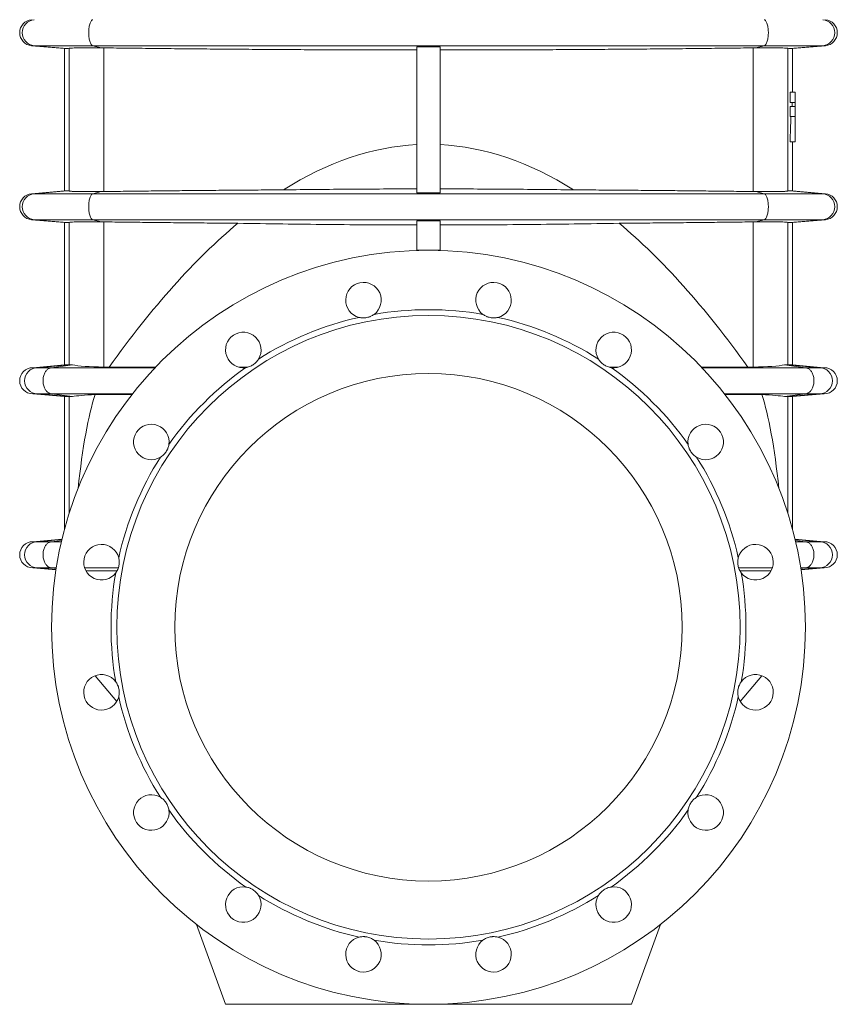
# Model space of a CAD drawing. Units: millimetres. Extents: x -752 to 689, y -60 to 2126.
# Drawn here: x 121 to 685, y 698 to 1377 of the extents above; entities that cross this region are included whole.
import ezdxf

# ---------------------------------------------------------------- set-up
doc = ezdxf.new("R2010")
doc.units = ezdxf.units.MM

msp = doc.modelspace()

# ---------------------------------------------------------------- linework, layer by layer
at = {"color": 7, "linetype": 'Continuous', "lineweight": 15}
for p, q in [((129.29, 1359), (152.07, 1357.01)), ((395.07, 1358.33), (395.07, 1257.61)), ((411.07, 1358.33), (411.07, 1257.61)), ((654.07, 1357.01), (676.86, 1359)), ((152.07, 1357.01), (152.07, 1258.93)), ((152.07, 1357.01), (153.77, 1357.01)), ((177.19, 1357.54), (179.06, 1357.52)), ((628.95, 1357.54), (627.08, 1357.52)), ((654.07, 1357.01), (652.37, 1357.01)), ((654.07, 1326.97), (654.07, 1357.01)), ((652.5, 1319.85), (652.5, 1326.97)), ((656.07, 1326.97), (652.5, 1326.97)), ((656.07, 1326.97), (656.07, 1319.85)), ((656.07, 1319.85), (652.5, 1319.85)), ((656.07, 1319.85), (656.07, 1317.11)), ((652.5, 1310.25), (652.5, 1317.11)), ((656.07, 1317.11), (652.5, 1317.11)), ((656.07, 1317.11), (656.07, 1310.25)), ((656.07, 1310.25), (652.5, 1310.25)), ((656.07, 1310.25), (656.07, 1292.68)), ((656.07, 1292.68), (652.5, 1292.68)), ((654.07, 1258.93), (654.07, 1292.68)), ((152.07, 1258.93), (129.29, 1256.93)), ((153.77, 1258.93), (152.07, 1258.93)), ((179.06, 1258.42), (177.19, 1258.4)), ((627.08, 1258.42), (628.95, 1258.4)), ((652.37, 1258.93), (654.07, 1258.93)), ((676.86, 1256.93), (654.07, 1258.93)), ((129.29, 1239), (152.07, 1237.01)), ((152.07, 1237.01), (152.07, 1138.89)), ((152.07, 1237.01), (153.77, 1237.01)), ((395.07, 1238.33), (395.07, 1217.97)), ((411.07, 1238.33), (411.07, 1217.97)), ((654.07, 1237.01), (652.37, 1237.01)), ((654.07, 1237.01), (676.86, 1239)), ((654.07, 1138.89), (654.07, 1237.01)), ((395.07, 1217.97), (403.07, 1217.97)), ((395.07, 1217.97), (395.07, 1217.85)), ((411.07, 1217.97), (403.07, 1217.97)), ((411.07, 1217.97), (411.07, 1217.85)), ((152.07, 1138.89), (130.07, 1136.97)), ((130.07, 1136.97), (133.39, 1136.97)), ((143.09, 1136.97), (157.5, 1138.89)), ((143.09, 1136.97), (214.5, 1136.97)), ((155.22, 1138.89), (152.07, 1138.89)), ((214.82, 1137.3), (182.89, 1137.3)), ((278.16, 1137.3), (272.4, 1137.3)), ((274.75, 1136.97), (275.83, 1136.97)), ((527.98, 1137.3), (533.75, 1137.3)), ((531.39, 1136.97), (530.31, 1136.97)), ((591.32, 1137.3), (623.26, 1137.3)), ((663.05, 1136.97), (591.64, 1136.97)), ((663.05, 1136.97), (648.65, 1138.89)), ((650.92, 1138.89), (654.07, 1138.89)), ((676.07, 1136.97), (654.07, 1138.89)), ((676.07, 1136.97), (672.75, 1136.97)), ((130.07, 1118.97), (152.07, 1117.04)), ((130.07, 1118.97), (133.39, 1118.97)), ((143.09, 1118.97), (198.92, 1118.97)), ((157.5, 1117.04), (143.09, 1118.97)), ((152.07, 1117.04), (152.07, 1025.78)), ((152.07, 1117.04), (155.22, 1117.04)), ((173.04, 1118.4), (198.47, 1118.4)), ((663.05, 1118.97), (607.23, 1118.97)), ((633.1, 1118.4), (607.67, 1118.4)), ((648.65, 1117.04), (663.05, 1118.97)), ((654.07, 1117.04), (650.92, 1117.04)), ((654.07, 1117.04), (676.07, 1118.97)), ((654.07, 1025.78), (654.07, 1117.04)), ((676.07, 1118.97), (672.75, 1118.97)), ((150.27, 1018.74), (130.07, 1016.97)), ((676.07, 1016.97), (655.87, 1018.74)), ((130.07, 1016.97), (133.39, 1016.97)), ((143.09, 1016.97), (150.07, 1017.9)), ((143.09, 1016.97), (149.85, 1016.97)), ((663.05, 1016.97), (656.07, 1017.9)), ((663.05, 1016.97), (656.29, 1016.97)), ((676.07, 1016.97), (672.75, 1016.97)), ((130.07, 998.97), (146.1, 997.57)), ((130.07, 998.97), (133.39, 998.97)), ((143.09, 998.97), (146.32, 998.97)), ((146.26, 998.55), (143.09, 998.97)), ((165.87, 998.97), (189.09, 998.97)), ((640.27, 998.97), (617.05, 998.97)), ((663.05, 998.97), (659.82, 998.97)), ((659.89, 998.55), (663.05, 998.97)), ((660.04, 997.57), (676.07, 998.97)), ((676.07, 998.97), (672.75, 998.97)), ((166.77, 996.91), (188.2, 996.91)), ((639.37, 996.91), (617.94, 996.91)), ((187.98, 906.77), (173.08, 924.53)), ((618.16, 906.77), (633.06, 924.53)), ((243.01, 753.07), (263.07, 697.97)), ((563.13, 753.07), (543.07, 697.97)), ((263.07, 697.97), (403.07, 697.97)), ((543.07, 697.97), (403.07, 697.97))]:
    msp.add_line(p, q, dxfattribs=at)
at = {"color": 8, "linetype": 'Continuous', "lineweight": 0}
for p, q in [((129.29, 1359), (131.08, 1359)), ((171.46, 1359), (131.08, 1359)), ((131.08, 1359), (153.77, 1357.01)), ((171.46, 1359), (634.68, 1359)), ((171.46, 1359), (177.19, 1357.54)), ((634.68, 1359), (628.95, 1357.54)), ((634.68, 1359), (675.07, 1359)), ((675.07, 1359), (652.37, 1357.01)), ((676.86, 1359), (675.07, 1359)), ((155.22, 1258.74), (155.22, 1357.19)), ((179.06, 1258.42), (179.06, 1357.52)), ((627.08, 1258.42), (627.08, 1357.52)), ((650.92, 1258.74), (650.92, 1357.19)), ((129.29, 1256.93), (131.08, 1256.93)), ((153.77, 1258.93), (131.08, 1256.93)), ((171.46, 1256.93), (131.08, 1256.93)), ((177.19, 1258.4), (171.46, 1256.93)), ((171.46, 1256.93), (634.68, 1256.93)), ((628.95, 1258.4), (634.68, 1256.93)), ((634.68, 1256.93), (675.07, 1256.93)), ((652.37, 1258.93), (675.07, 1256.93)), ((676.86, 1256.93), (675.07, 1256.93)), ((129.29, 1239), (131.08, 1239)), ((171.46, 1239), (131.08, 1239)), ((131.08, 1239), (153.77, 1237.01)), ((155.22, 1138.89), (155.22, 1237.19)), ((171.46, 1239), (634.68, 1239)), ((171.46, 1239), (177.19, 1237.54)), ((179.06, 1137.37), (179.06, 1237.52)), ((627.08, 1137.37), (627.08, 1237.52)), ((634.68, 1239), (628.95, 1237.54)), ((634.68, 1239), (675.07, 1239)), ((650.92, 1138.89), (650.92, 1237.19)), ((675.07, 1239), (652.37, 1237.01)), ((676.86, 1239), (675.07, 1239)), ((155.22, 1138.89), (133.39, 1136.97)), ((650.92, 1138.89), (672.75, 1136.97)), ((133.39, 1118.97), (155.22, 1117.04)), ((155.22, 1036.53), (155.22, 1117.04)), ((672.75, 1118.97), (650.92, 1117.04)), ((650.92, 1036.53), (650.92, 1117.04)), ((150.2, 1018.45), (133.39, 1016.97)), ((655.94, 1018.45), (672.75, 1016.97)), ((133.39, 998.97), (146.15, 997.84)), ((672.75, 998.97), (660, 997.84))]:
    msp.add_line(p, q, dxfattribs=at)
at = {"color": 8, "linetype": 'Continuous', "lineweight": 0, "flags": 128}
for points in [[(171.46, 1376.93), (171.17, 1376.82), (170.89, 1376.62), (170.61, 1376.34), (170.34, 1375.99), (170.08, 1375.57), (169.84, 1375.07), (169.62, 1374.51), (169.41, 1373.89), (169.23, 1373.21), (169.07, 1372.49), (168.93, 1371.73), (168.82, 1370.93), (168.74, 1370.1), (168.68, 1369.26), (168.66, 1368.4), (168.66, 1367.54), (168.68, 1366.68), (168.74, 1365.84), (168.82, 1365.01), (168.93, 1364.21), (169.07, 1363.45), (169.23, 1362.72), (169.41, 1362.05), (169.62, 1361.43), (169.84, 1360.87), (170.08, 1360.37), (170.34, 1359.94), (170.61, 1359.59), (170.89, 1359.32), (171.17, 1359.12), (171.46, 1359)], [(634.68, 1376.93), (634.97, 1376.82), (635.26, 1376.62), (635.54, 1376.34), (635.8, 1375.99), (636.06, 1375.57), (636.3, 1375.07), (636.53, 1374.51), (636.73, 1373.89), (636.91, 1373.21), (637.07, 1372.49), (637.21, 1371.73), (637.32, 1370.93), (637.4, 1370.1), (637.46, 1369.26), (637.49, 1368.4), (637.49, 1367.54), (637.46, 1366.68), (637.4, 1365.84), (637.32, 1365.01), (637.21, 1364.21), (637.07, 1363.45), (636.91, 1362.72), (636.73, 1362.05), (636.53, 1361.43), (636.3, 1360.87), (636.06, 1360.37), (635.8, 1359.94), (635.54, 1359.59), (635.26, 1359.32), (634.97, 1359.12), (634.68, 1359)], [(171.46, 1256.93), (171.17, 1256.82), (170.89, 1256.62), (170.61, 1256.34), (170.34, 1255.99), (170.08, 1255.57), (169.84, 1255.07), (169.62, 1254.51), (169.41, 1253.89), (169.23, 1253.21), (169.07, 1252.49), (168.93, 1251.73), (168.82, 1250.93), (168.74, 1250.1), (168.68, 1249.26), (168.66, 1248.4), (168.66, 1247.54), (168.68, 1246.68), (168.74, 1245.84), (168.82, 1245.01), (168.93, 1244.21), (169.07, 1243.45), (169.23, 1242.72), (169.41, 1242.05), (169.62, 1241.43), (169.84, 1240.87), (170.08, 1240.37), (170.34, 1239.94), (170.61, 1239.59), (170.89, 1239.32), (171.17, 1239.12), (171.46, 1239)], [(634.68, 1256.93), (634.97, 1256.82), (635.26, 1256.62), (635.54, 1256.34), (635.8, 1255.99), (636.06, 1255.57), (636.3, 1255.07), (636.53, 1254.51), (636.73, 1253.89), (636.91, 1253.21), (637.07, 1252.49), (637.21, 1251.73), (637.32, 1250.93), (637.4, 1250.1), (637.46, 1249.26), (637.49, 1248.4), (637.49, 1247.54), (637.46, 1246.68), (637.4, 1245.84), (637.32, 1245.01), (637.21, 1244.21), (637.07, 1243.45), (636.91, 1242.72), (636.73, 1242.05), (636.53, 1241.43), (636.3, 1240.87), (636.06, 1240.37), (635.8, 1239.94), (635.54, 1239.59), (635.26, 1239.32), (634.97, 1239.12), (634.68, 1239)]]:
    msp.add_lwpolyline(points, dxfattribs=at)
at = {"color": 7, "linetype": 'Continuous', "lineweight": 15}
for radius in [260, 215, 175]:
    msp.add_circle((403.07, 957.97), radius, dxfattribs=at)
for centre, radius, start, end in [((130.07, 1367.97), 9, 95, 265), ((676.07, 1367.97), 9, 275, 85), ((130.07, 1247.97), 9, 95, 265), ((676.07, 1247.97), 9, 275, 85), ((358.2, 1183.55), 12.25, 306.67919, 255.82081), ((447.94, 1183.55), 12.25, 284.17919, 233.32081), ((403.07, 957.97), 219, 80.1263, 99.8737), ((403.07, 957.97), 219, 102.6263, 122.3737), ((403.07, 957.97), 219, 57.6263, 77.3737), ((275.29, 1149.21), 12.25, 329.17919, 278.32081), ((530.85, 1149.21), 12.25, 261.67919, 210.82081), ((130.07, 1127.97), 9, 90, 270), ((403.07, 957.97), 219, 125.1263, 144.8737), ((403.07, 957.97), 219, 35.1263, 54.8737), ((676.07, 1127.97), 9, 270, 90), ((211.83, 1085.75), 12.25, 351.67919, 300.82081), ((594.31, 1085.75), 12.25, 239.17919, 188.32081), ((403.07, 957.97), 219, 147.6263, 167.3737), ((403.07, 957.97), 219, 12.6263, 32.3737), ((130.07, 1007.97), 9, 90, 270), ((177.49, 1002.84), 12.25, 14.17919, 323.32081), ((628.65, 1002.84), 12.25, 216.67919, 165.82081), ((676.07, 1007.97), 9, 270, 90), ((403.07, 957.97), 219, 170.1263, 189.8737), ((403.07, 957.97), 219, 350.1263, 9.8737), ((177.49, 913.1), 12.25, 36.67919, 345.82081), ((628.65, 913.1), 12.25, 194.17919, 143.32081), ((403.07, 957.97), 219, 192.6263, 212.3737), ((403.07, 957.97), 219, 327.6263, 347.3737), ((211.83, 830.19), 12.25, 59.17919, 8.32081), ((594.31, 830.19), 12.25, 171.67919, 120.82081), ((403.07, 957.97), 219, 215.1263, 234.8737), ((403.07, 957.97), 219, 305.1263, 324.8737), ((275.29, 766.73), 12.25, 81.67919, 30.82081), ((530.85, 766.73), 12.25, 149.17919, 98.32081), ((403.07, 957.97), 219, 237.6263, 257.3737), ((403.07, 957.97), 219, 282.6263, 302.3737), ((358.2, 732.39), 12.25, 104.17919, 53.32081), ((403.07, 957.97), 219, 260.1263, 279.8737), ((447.94, 732.39), 12.25, 126.67919, 75.82081)]:
    msp.add_arc(centre, radius, start, end, dxfattribs=at)
at = {"color": 8, "linetype": 'Continuous', "lineweight": 0}
for centre, start, end in [((131.89, 1367.97), 95.19102, 264.80898), ((674.25, 1367.97), 275.19102, 84.80898), ((131.89, 1247.97), 95.19088, 264.80912), ((674.25, 1247.97), 275.19088, 84.80912), ((133.45, 1127.97), 90.34801, 269.65199), ((672.7, 1127.97), 270.34801, 89.65199), ((133.45, 1007.97), 90.34799, 269.65201), ((672.7, 1007.97), 270.34799, 89.65201)]:
    msp.add_arc(centre, 9, start, end, dxfattribs=at)
at = {"color": 7, "linetype": 'Continuous', "lineweight": 15}
for centre, major_axis, ratio, start_param, end_param in [((241.07, 1283.87), (0, 1014.39), 0.407143, 4.74516, 4.747866), ((241.07, 1386.47), (0, 1075.9), 0.383864, 4.625111, 4.641494), ((403.07, -6770.71), (0, 8061.71), 0.140541, 0.007061, 0.088296), ((403.07, -6770.71), (0, 8061.71), 0.140541, 6.194889, 6.276124), ((403.07, -6770.71), (0, 8061.71), 0.140541, 0.116287, 0.195582), ((403.07, -6770.71), (0, 8061.71), 0.140541, 6.087603, 6.166898), ((184.99, 1139.94), (30, 0), 0.087489, 3.552946, 4.513365), ((403.07, 1234.54), (1133, 0), 0.087489, 4.513365, 4.516807), ((403.07, 1234.54), (1133, 0), 0.087489, 4.907971, 4.911413), ((621.15, 1139.94), (30, 0), 0.087489, 4.911413, 5.871832), ((184.99, 1115.99), (30, 0), 0.087489, 1.980608, 2.730239), ((184.99, 922.62), (0, 213.46), 0.140541, 0.409812, 0.909979), ((621.15, 1115.99), (30, 0), 0.087489, 0.411354, 1.160984), ((621.15, 922.62), (0, 213.46), 0.140541, 5.373207, 5.873373)]:
    msp.add_ellipse(centre, major_axis=major_axis, ratio=ratio, start_param=start_param, end_param=end_param, dxfattribs=at)
for points in [[(411.07, 1358.33), (405.74, 1358.32), (400.4, 1358.32), (395.07, 1358.33)], [(155.22, 1357.19), (154.66, 1357.07), (154.18, 1357.01), (153.77, 1357.01)], [(650.92, 1357.19), (651.48, 1357.07), (651.96, 1357.01), (652.37, 1357.01)], [(395.07, 1257.61), (400.4, 1257.62), (405.74, 1257.62), (411.07, 1257.61)], [(155.22, 1237.19), (154.66, 1237.07), (154.18, 1237.01), (153.77, 1237.01)], [(177.19, 1237.54), (177.81, 1237.53), (178.43, 1237.53), (179.06, 1237.52)], [(411.07, 1238.33), (405.74, 1238.32), (400.4, 1238.32), (395.07, 1238.33)], [(628.95, 1237.54), (628.33, 1237.53), (627.71, 1237.53), (627.08, 1237.52)], [(650.92, 1237.19), (651.48, 1237.07), (651.96, 1237.01), (652.37, 1237.01)]]:
    msp.add_open_spline(points, degree=3, dxfattribs=at)
for points, knots in [([(177.19, 1357.54), (175.76, 1357.55), (174.38, 1357.56), (171.69, 1357.57), (170.38, 1357.57), (168.49, 1357.57), (167.87, 1357.56), (166.67, 1357.56), (166.09, 1357.56), (164.41, 1357.54), (163.36, 1357.53), (161.9, 1357.51), (161.43, 1357.5), (160.53, 1357.48), (160.11, 1357.47), (158.92, 1357.44), (158.22, 1357.42), (157.31, 1357.38), (157.04, 1357.36), (156.53, 1357.33), (156.3, 1357.32), (155.7, 1357.27), (155.41, 1357.23), (155.22, 1357.19)], [0, 0, 0, 0, 0.125, 0.125, 0.25, 0.25, 0.3125, 0.3125, 0.375, 0.375, 0.5, 0.5, 0.5625, 0.5625, 0.625, 0.625, 0.75, 0.75, 0.8125, 0.8125, 0.875, 0.875, 1, 1, 1, 1]), ([(179.06, 1357.52), (184.96, 1357.44), (196.75, 1357.29), (214.5, 1357.09), (232.3, 1356.9), (250.14, 1356.73), (268.02, 1356.58), (285.93, 1356.45), (303.87, 1356.33), (321.94, 1356.24), (340.13, 1356.16), (358.43, 1356.1), (376.75, 1356.06), (388.96, 1356.05), (395.07, 1356.05)], [0, 0, 0, 0, 0.082871, 0.165753, 0.248635, 0.331506, 0.414378, 0.49726, 0.580141, 0.663013, 0.747254, 0.831506, 0.915759, 1, 1, 1, 1]), ([(627.08, 1357.52), (621.18, 1357.44), (609.4, 1357.29), (591.64, 1357.09), (573.85, 1356.9), (556.01, 1356.73), (538.13, 1356.58), (520.21, 1356.45), (502.27, 1356.33), (484.2, 1356.24), (466.01, 1356.16), (447.71, 1356.1), (429.39, 1356.06), (417.18, 1356.05), (411.07, 1356.05)], [0, 0, 0, 0, 0.082871, 0.165753, 0.248635, 0.331506, 0.414378, 0.49726, 0.580141, 0.663013, 0.747254, 0.831506, 0.915759, 1, 1, 1, 1]), ([(628.95, 1357.54), (630.38, 1357.55), (631.77, 1357.56), (634.46, 1357.57), (635.76, 1357.57), (637.65, 1357.57), (638.28, 1357.56), (639.47, 1357.56), (640.05, 1357.56), (641.74, 1357.54), (642.78, 1357.53), (644.24, 1357.51), (644.71, 1357.5), (645.61, 1357.48), (646.03, 1357.47), (647.22, 1357.44), (647.92, 1357.42), (648.83, 1357.38), (649.11, 1357.36), (649.61, 1357.33), (649.84, 1357.32), (650.44, 1357.27), (650.73, 1357.23), (650.92, 1357.19)], [0, 0, 0, 0, 0.125, 0.125, 0.25, 0.25, 0.3125, 0.3125, 0.375, 0.375, 0.5, 0.5, 0.5625, 0.5625, 0.625, 0.625, 0.75, 0.75, 0.8125, 0.8125, 0.875, 0.875, 1, 1, 1, 1]), ([(153.77, 1258.93), (153.98, 1258.92), (154.41, 1258.9), (154.95, 1258.8), (155.22, 1258.74)], [0, 0, 0, 0, 0.499888, 1, 1, 1, 1]), ([(155.22, 1258.74), (155.35, 1258.72), (155.61, 1258.68), (156.29, 1258.62), (157.17, 1258.56), (158.25, 1258.52), (159.52, 1258.48), (160.95, 1258.44), (162.55, 1258.42), (164.31, 1258.39), (166.22, 1258.38), (168.26, 1258.37), (170.42, 1258.37), (172.64, 1258.37), (174.9, 1258.38), (176.43, 1258.39), (177.19, 1258.4)], [0, 0, 0, 0, 0.073788, 0.14786, 0.221933, 0.29572, 0.366826, 0.438187, 0.509547, 0.580653, 0.651732, 0.723065, 0.794398, 0.865476, 0.932738, 1, 1, 1, 1]), ([(303.16, 1259.6), (297.96, 1259.56), (287.57, 1259.5), (272.01, 1259.39), (256.46, 1259.26), (240.94, 1259.12), (225.42, 1258.97), (209.93, 1258.8), (194.47, 1258.62), (184.2, 1258.48), (179.06, 1258.42)], [0, 0, 0, 0, 0.124802, 0.249615, 0.374429, 0.49923, 0.624417, 0.749615, 0.874814, 1, 1, 1, 1]), ([(303.16, 1259.6), (318.48, 1259.78), (349.11, 1260.14), (379.75, 1260.22), (395.07, 1260.26)], [0, 0, 0, 0, 0.49999, 1, 1, 1, 1]), ([(502.98, 1259.6), (487.66, 1259.78), (457.03, 1260.14), (426.39, 1260.22), (411.07, 1260.26)], [0, 0, 0, 0, 0.49999, 1, 1, 1, 1]), ([(502.98, 1259.6), (508.18, 1259.56), (518.57, 1259.5), (534.14, 1259.39), (549.68, 1259.26), (565.21, 1259.12), (580.72, 1258.97), (596.21, 1258.8), (611.67, 1258.62), (621.94, 1258.48), (627.08, 1258.42)], [0, 0, 0, 0, 0.124802, 0.249615, 0.374429, 0.49923, 0.624417, 0.749615, 0.874814, 1, 1, 1, 1]), ([(650.92, 1258.74), (650.79, 1258.72), (650.53, 1258.68), (649.85, 1258.62), (648.97, 1258.56), (647.89, 1258.52), (646.63, 1258.48), (645.19, 1258.44), (643.59, 1258.42), (641.83, 1258.39), (639.93, 1258.38), (637.88, 1258.37), (635.72, 1258.37), (633.5, 1258.37), (631.24, 1258.38), (629.71, 1258.39), (628.95, 1258.4)], [0, 0, 0, 0, 0.073788, 0.14786, 0.221933, 0.29572, 0.366826, 0.438187, 0.509547, 0.580653, 0.651732, 0.723065, 0.794398, 0.865476, 0.932738, 1, 1, 1, 1]), ([(652.37, 1258.93), (652.16, 1258.92), (651.73, 1258.9), (651.19, 1258.8), (650.92, 1258.74)], [0, 0, 0, 0, 0.499888, 1, 1, 1, 1]), ([(177.19, 1237.54), (175.76, 1237.55), (174.38, 1237.56), (171.69, 1237.57), (170.38, 1237.57), (168.49, 1237.57), (167.87, 1237.56), (166.67, 1237.56), (166.09, 1237.56), (164.41, 1237.54), (163.36, 1237.53), (161.9, 1237.51), (161.43, 1237.5), (160.53, 1237.48), (160.11, 1237.47), (158.92, 1237.44), (158.22, 1237.42), (157.31, 1237.38), (157.04, 1237.36), (156.53, 1237.33), (156.3, 1237.32), (155.7, 1237.27), (155.41, 1237.23), (155.22, 1237.19)], [0, 0, 0, 0, 0.125, 0.125, 0.25, 0.25, 0.3125, 0.3125, 0.375, 0.375, 0.5, 0.5, 0.5625, 0.5625, 0.625, 0.625, 0.75, 0.75, 0.8125, 0.8125, 0.875, 0.875, 1, 1, 1, 1]), ([(179.06, 1237.52), (184.17, 1237.45), (194.38, 1237.32), (209.74, 1237.14), (225.15, 1236.97), (240.6, 1236.82), (256.09, 1236.68), (266.44, 1236.6), (271.61, 1236.55)], [0, 0, 0, 0, 0.166521, 0.333049, 0.49957, 0.666378, 0.833193, 1, 1, 1, 1]), ([(395.07, 1235.37), (384.78, 1235.39), (364.21, 1235.44), (333.34, 1235.68), (302.48, 1236.04), (281.9, 1236.38), (271.61, 1236.55)], [0, 0, 0, 0, 0.249991, 0.499982, 0.749991, 1, 1, 1, 1]), ([(411.07, 1235.37), (421.36, 1235.39), (441.94, 1235.44), (472.8, 1235.68), (503.66, 1236.04), (524.24, 1236.38), (534.53, 1236.55)], [0, 0, 0, 0, 0.249991, 0.499982, 0.749991, 1, 1, 1, 1]), ([(627.08, 1237.52), (621.98, 1237.45), (611.77, 1237.32), (596.4, 1237.14), (580.99, 1236.97), (565.54, 1236.82), (550.05, 1236.68), (539.7, 1236.6), (534.53, 1236.55)], [0, 0, 0, 0, 0.166521, 0.333049, 0.49957, 0.666378, 0.833193, 1, 1, 1, 1]), ([(628.95, 1237.54), (630.38, 1237.55), (631.77, 1237.56), (634.46, 1237.57), (635.76, 1237.57), (637.65, 1237.57), (638.28, 1237.56), (639.47, 1237.56), (640.05, 1237.56), (641.74, 1237.54), (642.78, 1237.53), (644.24, 1237.51), (644.71, 1237.5), (645.61, 1237.48), (646.03, 1237.47), (647.22, 1237.44), (647.92, 1237.42), (648.83, 1237.38), (649.11, 1237.36), (649.61, 1237.33), (649.84, 1237.32), (650.44, 1237.27), (650.73, 1237.23), (650.92, 1237.19)], [0, 0, 0, 0, 0.125, 0.125, 0.25, 0.25, 0.3125, 0.3125, 0.375, 0.375, 0.5, 0.5, 0.5625, 0.5625, 0.625, 0.625, 0.75, 0.75, 0.8125, 0.8125, 0.875, 0.875, 1, 1, 1, 1]), ([(365.52, 1173.72), (364.83, 1173.21), (364.07, 1172.76), (363.03, 1172.29), (362.82, 1172.2), (362.39, 1172.03), (362.17, 1171.96), (361.51, 1171.74), (361.06, 1171.63), (360.14, 1171.44), (359.67, 1171.38), (358.75, 1171.3), (358.29, 1171.29), (357.38, 1171.32), (356.92, 1171.36), (356.04, 1171.48), (355.62, 1171.57), (355.2, 1171.67)], [0, 0, 0, 0, 0.25, 0.25, 0.3125, 0.3125, 0.375, 0.375, 0.5, 0.5, 0.625, 0.625, 0.75, 0.75, 0.875, 0.875, 1, 1, 1, 1]), ([(440.62, 1173.72), (441.31, 1173.21), (442.07, 1172.76), (443.11, 1172.29), (443.33, 1172.2), (443.76, 1172.03), (443.97, 1171.96), (444.63, 1171.74), (445.08, 1171.63), (446, 1171.44), (446.47, 1171.38), (447.4, 1171.3), (447.85, 1171.29), (448.77, 1171.32), (449.22, 1171.36), (450.1, 1171.48), (450.53, 1171.57), (450.94, 1171.67)], [0, 0, 0, 0, 0.25, 0.25, 0.3125, 0.3125, 0.375, 0.375, 0.5, 0.5, 0.625, 0.625, 0.75, 0.75, 0.875, 0.875, 1, 1, 1, 1]), ([(285.81, 1142.93), (285.37, 1142.19), (284.84, 1141.49), (284.06, 1140.65), (283.9, 1140.49), (283.56, 1140.17), (283.39, 1140.02), (282.86, 1139.57), (282.49, 1139.29), (281.72, 1138.77), (281.31, 1138.53), (280.48, 1138.1), (280.06, 1137.91), (279.21, 1137.59), (278.78, 1137.45), (277.92, 1137.23), (277.49, 1137.15), (277.06, 1137.09)], [0, 0, 0, 0, 0.25, 0.25, 0.3125, 0.3125, 0.375, 0.375, 0.5, 0.5, 0.625, 0.625, 0.75, 0.75, 0.875, 0.875, 1, 1, 1, 1]), ([(520.33, 1142.93), (520.77, 1142.19), (521.3, 1141.49), (522.08, 1140.65), (522.24, 1140.49), (522.58, 1140.17), (522.75, 1140.02), (523.28, 1139.57), (523.65, 1139.29), (524.43, 1138.77), (524.84, 1138.53), (525.66, 1138.1), (526.08, 1137.91), (526.93, 1137.59), (527.37, 1137.45), (528.23, 1137.23), (528.65, 1137.15), (529.08, 1137.09)], [0, 0, 0, 0, 0.25, 0.25, 0.3125, 0.3125, 0.375, 0.375, 0.5, 0.5, 0.625, 0.625, 0.75, 0.75, 0.875, 0.875, 1, 1, 1, 1]), ([(133.39, 1136.97), (133.54, 1136.97), (133.85, 1136.97), (134.52, 1136.97), (135.29, 1136.97), (136.19, 1136.97), (137.22, 1136.97), (138.39, 1136.97), (139.58, 1136.97), (140.81, 1136.97), (142.02, 1136.97), (142.74, 1136.97), (143.09, 1136.97)], [0, 0, 0, 0, 0.1125936, 0.2253957, 0.3392621, 0.4537176, 0.5670926, 0.6547341, 0.7414722, 0.8277472, 0.9138085, 1, 1, 1, 1]), ([(143.09, 1118.97), (142.89, 1118.98), (142.45, 1119), (141.77, 1119.17), (141.05, 1119.5), (140.29, 1120.01), (139.58, 1120.71), (138.92, 1121.56), (138.36, 1122.55), (137.87, 1123.72), (137.49, 1125.03), (137.25, 1126.47), (137.17, 1127.97), (137.25, 1129.47), (137.49, 1130.9), (137.87, 1132.22), (138.36, 1133.39), (138.92, 1134.37), (139.58, 1135.23), (140.29, 1135.93), (141.05, 1136.44), (141.77, 1136.76), (142.45, 1136.94), (142.89, 1136.96), (143.09, 1136.97)], [0, 0, 0, 0, 0.036383, 0.076419, 0.120191, 0.167613, 0.218378, 0.262866, 0.308891, 0.355993, 0.403744, 0.451814, 0.5, 0.548186, 0.596256, 0.644007, 0.691109, 0.737134, 0.781622, 0.832387, 0.879809, 0.923581, 0.963617, 1, 1, 1, 1]), ([(155.22, 1138.89), (155.4, 1138.89), (155.68, 1138.89), (156.44, 1138.89), (156.92, 1138.89), (157.5, 1138.89)], [0, 0, 0, 0, 0.5, 0.5, 1, 1, 1, 1]), ([(650.92, 1138.89), (650.74, 1138.89), (650.46, 1138.89), (649.7, 1138.89), (649.22, 1138.89), (648.65, 1138.89)], [0, 0, 0, 0, 0.5, 0.5, 1, 1, 1, 1]), ([(663.05, 1118.97), (663.26, 1118.98), (663.69, 1119), (664.37, 1119.17), (665.09, 1119.5), (665.85, 1120.01), (666.57, 1120.71), (667.22, 1121.56), (667.78, 1122.55), (668.27, 1123.72), (668.65, 1125.03), (668.89, 1126.47), (668.97, 1127.97), (668.89, 1129.47), (668.65, 1130.9), (668.27, 1132.22), (667.78, 1133.39), (667.22, 1134.37), (666.57, 1135.23), (665.85, 1135.93), (665.09, 1136.44), (664.37, 1136.76), (663.69, 1136.94), (663.26, 1136.96), (663.05, 1136.97)], [0, 0, 0, 0, 0.036383, 0.076419, 0.120191, 0.167613, 0.218378, 0.262866, 0.308891, 0.355993, 0.403744, 0.451814, 0.5, 0.548186, 0.596256, 0.644007, 0.691109, 0.737134, 0.781622, 0.832387, 0.879809, 0.923581, 0.963617, 1, 1, 1, 1]), ([(672.75, 1136.97), (672.6, 1136.97), (672.29, 1136.97), (671.62, 1136.97), (670.85, 1136.97), (669.95, 1136.97), (668.92, 1136.97), (667.75, 1136.97), (666.56, 1136.97), (665.33, 1136.97), (664.12, 1136.97), (663.41, 1136.97), (663.05, 1136.97)], [0, 0, 0, 0, 0.1125936, 0.2253957, 0.3392621, 0.4537176, 0.5670926, 0.6547341, 0.7414722, 0.8277472, 0.9138085, 1, 1, 1, 1]), ([(133.39, 1118.97), (133.54, 1118.97), (133.85, 1118.97), (134.52, 1118.97), (135.29, 1118.97), (136.19, 1118.97), (137.22, 1118.97), (138.39, 1118.97), (139.58, 1118.97), (140.81, 1118.97), (142.02, 1118.97), (142.74, 1118.97), (143.09, 1118.97)], [0, 0, 0, 0, 0.1125936, 0.2253957, 0.3392621, 0.4537176, 0.5670926, 0.6547341, 0.7414722, 0.8277472, 0.9138085, 1, 1, 1, 1]), ([(157.5, 1117.04), (156.92, 1117.04), (156.44, 1117.04), (155.68, 1117.04), (155.4, 1117.04), (155.22, 1117.04)], [0, 0, 0, 0, 0.5, 0.5, 1, 1, 1, 1]), ([(648.65, 1117.04), (649.22, 1117.04), (649.7, 1117.04), (650.46, 1117.04), (650.74, 1117.04), (650.92, 1117.04)], [0, 0, 0, 0, 0.5, 0.5, 1, 1, 1, 1]), ([(672.75, 1118.97), (672.6, 1118.97), (672.29, 1118.97), (671.62, 1118.97), (670.85, 1118.97), (669.95, 1118.97), (668.92, 1118.97), (667.75, 1118.97), (666.56, 1118.97), (665.33, 1118.97), (664.12, 1118.97), (663.41, 1118.97), (663.05, 1118.97)], [0, 0, 0, 0, 0.1125936, 0.2253957, 0.3392621, 0.4537176, 0.5670926, 0.6547341, 0.7414722, 0.8277472, 0.9138085, 1, 1, 1, 1]), ([(223.95, 1083.98), (223.83, 1083.13), (223.61, 1082.27), (223.21, 1081.2), (223.12, 1080.99), (222.94, 1080.57), (222.84, 1080.36), (222.52, 1079.74), (222.28, 1079.34), (221.76, 1078.56), (221.48, 1078.18), (220.88, 1077.48), (220.56, 1077.14), (219.9, 1076.52), (219.55, 1076.23), (218.84, 1075.69), (218.48, 1075.45), (218.11, 1075.23)], [0, 0, 0, 0, 0.25, 0.25, 0.3125, 0.3125, 0.375, 0.375, 0.5, 0.5, 0.625, 0.625, 0.75, 0.75, 0.875, 0.875, 1, 1, 1, 1]), ([(582.19, 1083.98), (582.31, 1083.13), (582.53, 1082.27), (582.93, 1081.2), (583.02, 1080.99), (583.21, 1080.57), (583.31, 1080.36), (583.62, 1079.74), (583.86, 1079.34), (584.38, 1078.56), (584.66, 1078.18), (585.26, 1077.48), (585.58, 1077.14), (586.24, 1076.52), (586.59, 1076.23), (587.3, 1075.69), (587.66, 1075.45), (588.03, 1075.23)], [0, 0, 0, 0, 0.25, 0.25, 0.3125, 0.3125, 0.375, 0.375, 0.5, 0.5, 0.625, 0.625, 0.75, 0.75, 0.875, 0.875, 1, 1, 1, 1]), ([(133.39, 1016.97), (133.54, 1016.97), (133.85, 1016.97), (134.52, 1016.97), (135.29, 1016.97), (136.19, 1016.97), (137.22, 1016.97), (138.39, 1016.97), (139.58, 1016.97), (140.81, 1016.97), (142.02, 1016.97), (142.74, 1016.97), (143.09, 1016.97)], [0, 0, 0, 0, 0.1125936, 0.2253957, 0.3392621, 0.4537176, 0.5670926, 0.6547341, 0.7414722, 0.8277472, 0.9138085, 1, 1, 1, 1]), ([(143.09, 998.97), (142.89, 998.98), (142.45, 999), (141.77, 999.17), (141.05, 999.5), (140.29, 1000.01), (139.58, 1000.71), (138.92, 1001.56), (138.36, 1002.55), (137.87, 1003.72), (137.49, 1005.03), (137.25, 1006.47), (137.17, 1007.97), (137.25, 1009.47), (137.49, 1010.9), (137.87, 1012.22), (138.36, 1013.39), (138.92, 1014.37), (139.58, 1015.23), (140.29, 1015.93), (141.05, 1016.44), (141.77, 1016.76), (142.45, 1016.94), (142.89, 1016.96), (143.09, 1016.97)], [0, 0, 0, 0, 0.036383, 0.076419, 0.120191, 0.167613, 0.218378, 0.262866, 0.308891, 0.355993, 0.403744, 0.451814, 0.5, 0.548186, 0.596256, 0.644007, 0.691109, 0.737134, 0.781622, 0.832387, 0.879809, 0.923581, 0.963617, 1, 1, 1, 1]), ([(663.05, 998.97), (663.26, 998.98), (663.69, 999), (664.37, 999.17), (665.09, 999.5), (665.85, 1000.01), (666.57, 1000.71), (667.22, 1001.56), (667.78, 1002.55), (668.27, 1003.72), (668.65, 1005.03), (668.89, 1006.47), (668.97, 1007.97), (668.89, 1009.47), (668.65, 1010.9), (668.27, 1012.22), (667.78, 1013.39), (667.22, 1014.37), (666.57, 1015.23), (665.85, 1015.93), (665.09, 1016.44), (664.37, 1016.76), (663.69, 1016.94), (663.26, 1016.96), (663.05, 1016.97)], [0, 0, 0, 0, 0.036383, 0.076419, 0.120191, 0.167613, 0.218378, 0.262866, 0.308891, 0.355993, 0.403744, 0.451814, 0.5, 0.548186, 0.596256, 0.644007, 0.691109, 0.737134, 0.781622, 0.832387, 0.879809, 0.923581, 0.963617, 1, 1, 1, 1]), ([(672.75, 1016.97), (672.6, 1016.97), (672.29, 1016.97), (671.62, 1016.97), (670.85, 1016.97), (669.95, 1016.97), (668.92, 1016.97), (667.75, 1016.97), (666.56, 1016.97), (665.33, 1016.97), (664.12, 1016.97), (663.41, 1016.97), (663.05, 1016.97)], [0, 0, 0, 0, 0.1125936, 0.2253957, 0.3392621, 0.4537176, 0.5670926, 0.6547341, 0.7414722, 0.8277472, 0.9138085, 1, 1, 1, 1]), ([(189.37, 1005.84), (189.58, 1005.01), (189.71, 1004.14), (189.74, 1002.99), (189.74, 1002.76), (189.73, 1002.3), (189.72, 1002.07), (189.66, 1001.38), (189.6, 1000.92), (189.42, 1000), (189.3, 999.54), (189.01, 998.66), (188.85, 998.23), (188.48, 997.4), (188.27, 996.99), (187.81, 996.23), (187.57, 995.87), (187.31, 995.52)], [0, 0, 0, 0, 0.25, 0.25, 0.3125, 0.3125, 0.375, 0.375, 0.5, 0.5, 0.625, 0.625, 0.75, 0.75, 0.875, 0.875, 1, 1, 1, 1]), ([(616.77, 1005.84), (616.56, 1005.01), (616.44, 1004.14), (616.4, 1002.99), (616.4, 1002.76), (616.41, 1002.3), (616.42, 1002.07), (616.48, 1001.38), (616.54, 1000.92), (616.73, 1000), (616.84, 999.54), (617.13, 998.66), (617.29, 998.23), (617.67, 997.4), (617.88, 996.99), (618.33, 996.23), (618.57, 995.87), (618.83, 995.52)], [0, 0, 0, 0, 0.25, 0.25, 0.3125, 0.3125, 0.375, 0.375, 0.5, 0.5, 0.625, 0.625, 0.75, 0.75, 0.875, 0.875, 1, 1, 1, 1]), ([(133.39, 998.97), (133.54, 998.97), (133.85, 998.97), (134.52, 998.97), (135.29, 998.97), (136.19, 998.97), (137.22, 998.97), (138.39, 998.97), (139.58, 998.97), (140.81, 998.97), (142.02, 998.97), (142.74, 998.97), (143.09, 998.97)], [0, 0, 0, 0, 0.1125936, 0.2253957, 0.3392621, 0.4537176, 0.5670926, 0.6547341, 0.7414722, 0.8277472, 0.9138085, 1, 1, 1, 1]), ([(672.75, 998.97), (672.6, 998.97), (672.29, 998.97), (671.62, 998.97), (670.85, 998.97), (669.95, 998.97), (668.92, 998.97), (667.75, 998.97), (666.56, 998.97), (665.33, 998.97), (664.12, 998.97), (663.41, 998.97), (663.05, 998.97)], [0, 0, 0, 0, 0.1125936, 0.2253957, 0.3392621, 0.4537176, 0.5670926, 0.6547341, 0.7414722, 0.8277472, 0.9138085, 1, 1, 1, 1]), ([(187.31, 920.41), (187.83, 919.73), (188.28, 918.97), (188.75, 917.93), (188.84, 917.71), (189.01, 917.28), (189.08, 917.07), (189.29, 916.41), (189.41, 915.96), (189.59, 915.04), (189.66, 914.57), (189.74, 913.64), (189.75, 913.18), (189.72, 912.27), (189.68, 911.82), (189.56, 910.94), (189.47, 910.51), (189.37, 910.1)], [0, 0, 0, 0, 0.25, 0.25, 0.3125, 0.3125, 0.375, 0.375, 0.5, 0.5, 0.625, 0.625, 0.75, 0.75, 0.875, 0.875, 1, 1, 1, 1]), ([(618.83, 920.41), (618.31, 919.73), (617.86, 918.97), (617.39, 917.93), (617.3, 917.71), (617.14, 917.28), (617.06, 917.07), (616.85, 916.41), (616.73, 915.96), (616.55, 915.04), (616.48, 914.57), (616.41, 913.64), (616.39, 913.18), (616.42, 912.27), (616.46, 911.82), (616.58, 910.94), (616.67, 910.51), (616.77, 910.1)], [0, 0, 0, 0, 0.25, 0.25, 0.3125, 0.3125, 0.375, 0.375, 0.5, 0.5, 0.625, 0.625, 0.75, 0.75, 0.875, 0.875, 1, 1, 1, 1]), ([(218.11, 840.71), (218.85, 840.27), (219.55, 839.74), (220.39, 838.96), (220.55, 838.8), (220.87, 838.46), (221.02, 838.29), (221.47, 837.76), (221.75, 837.39), (222.27, 836.61), (222.51, 836.2), (222.94, 835.38), (223.12, 834.96), (223.45, 834.11), (223.59, 833.67), (223.81, 832.81), (223.89, 832.39), (223.95, 831.96)], [0, 0, 0, 0, 0.25, 0.25, 0.3125, 0.3125, 0.375, 0.375, 0.5, 0.5, 0.625, 0.625, 0.75, 0.75, 0.875, 0.875, 1, 1, 1, 1]), ([(588.03, 840.71), (587.29, 840.27), (586.59, 839.74), (585.75, 838.96), (585.59, 838.8), (585.27, 838.46), (585.12, 838.29), (584.67, 837.76), (584.39, 837.39), (583.87, 836.61), (583.63, 836.2), (583.2, 835.38), (583.02, 834.96), (582.69, 834.11), (582.56, 833.67), (582.34, 832.81), (582.25, 832.39), (582.19, 831.96)], [0, 0, 0, 0, 0.25, 0.25, 0.3125, 0.3125, 0.375, 0.375, 0.5, 0.5, 0.625, 0.625, 0.75, 0.75, 0.875, 0.875, 1, 1, 1, 1]), ([(277.06, 778.85), (277.91, 778.73), (278.77, 778.51), (279.84, 778.11), (280.05, 778.02), (280.47, 777.83), (280.68, 777.73), (281.3, 777.42), (281.7, 777.18), (282.48, 776.66), (282.86, 776.38), (283.56, 775.78), (283.9, 775.46), (284.52, 774.8), (284.81, 774.45), (285.35, 773.74), (285.59, 773.38), (285.81, 773.01)], [0, 0, 0, 0, 0.25, 0.25, 0.3125, 0.3125, 0.375, 0.375, 0.5, 0.5, 0.625, 0.625, 0.75, 0.75, 0.875, 0.875, 1, 1, 1, 1]), ([(529.08, 778.85), (528.23, 778.73), (527.38, 778.51), (526.31, 778.11), (526.09, 778.02), (525.67, 777.83), (525.46, 777.73), (524.84, 777.42), (524.44, 777.18), (523.67, 776.66), (523.29, 776.38), (522.58, 775.78), (522.25, 775.46), (521.62, 774.8), (521.33, 774.45), (520.8, 773.74), (520.55, 773.38), (520.33, 773.01)], [0, 0, 0, 0, 0.25, 0.25, 0.3125, 0.3125, 0.375, 0.375, 0.5, 0.5, 0.625, 0.625, 0.75, 0.75, 0.875, 0.875, 1, 1, 1, 1]), ([(355.2, 744.26), (356.03, 744.48), (356.9, 744.6), (358.05, 744.64), (358.28, 744.64), (358.74, 744.63), (358.97, 744.62), (359.66, 744.56), (360.12, 744.5), (361.04, 744.31), (361.5, 744.19), (362.38, 743.91), (362.81, 743.75), (363.64, 743.37), (364.05, 743.16), (364.81, 742.71), (365.17, 742.47), (365.52, 742.21)], [0, 0, 0, 0, 0.25, 0.25, 0.3125, 0.3125, 0.375, 0.375, 0.5, 0.5, 0.625, 0.625, 0.75, 0.75, 0.875, 0.875, 1, 1, 1, 1]), ([(450.94, 744.26), (450.11, 744.48), (449.24, 744.6), (448.1, 744.64), (447.86, 744.64), (447.4, 744.63), (447.17, 744.62), (446.48, 744.56), (446.02, 744.5), (445.1, 744.31), (444.64, 744.19), (443.76, 743.91), (443.33, 743.75), (442.5, 743.37), (442.1, 743.16), (441.33, 742.71), (440.97, 742.47), (440.62, 742.21)], [0, 0, 0, 0, 0.25, 0.25, 0.3125, 0.3125, 0.375, 0.375, 0.5, 0.5, 0.625, 0.625, 0.75, 0.75, 0.875, 0.875, 1, 1, 1, 1])]:
    msp.add_open_spline(points, degree=3, knots=knots, dxfattribs=at)

doc.saveas('drawing.dxf')
